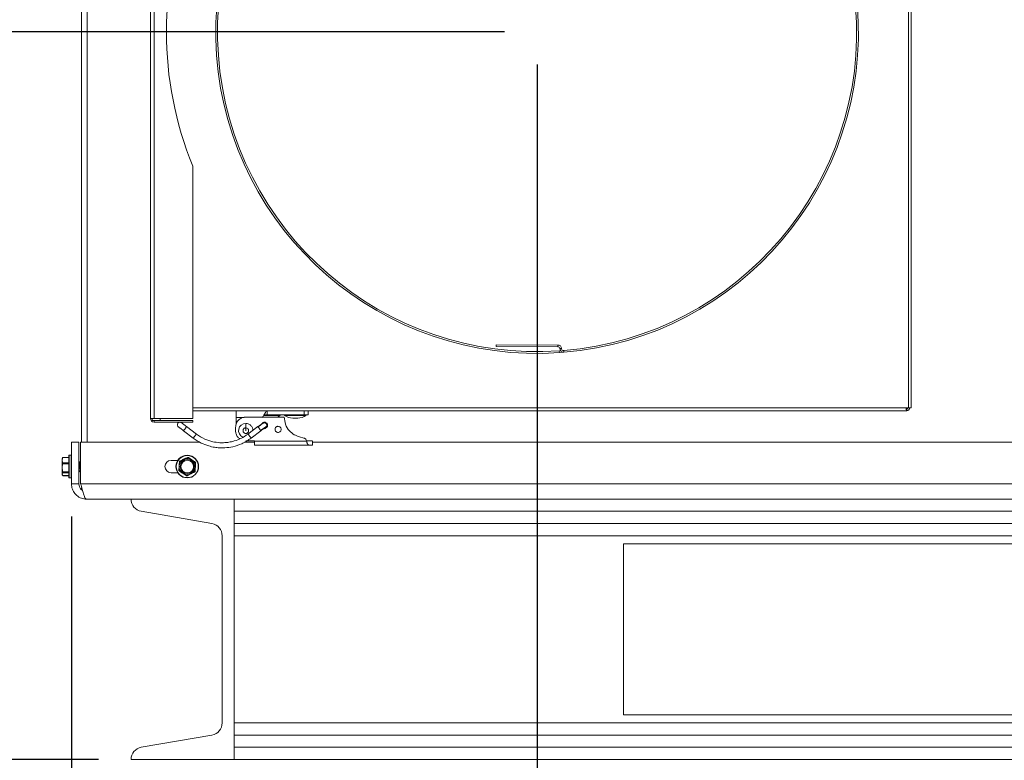
# Model space of a CAD drawing. Units: inches. Extents: x 1 to 33.2, y 1.1 to 20.4.
# Drawn here: x 3.7 to 5.2, y 3 to 4.1 of the extents above; entities that cross this region are included whole.
import ezdxf

# ---------------------------------------------------------------- set-up
doc = ezdxf.new("R2010")
doc.units = ezdxf.units.IN
doc.header["$MEASUREMENT"] = 0
doc.layers.add('TP_FLAT', color=7, linetype='Continuous')
doc.styles.add('SLDTEXTSTYLE0', font='TXT', dxfattribs={"width": 0.605})
doc.dimstyles.new('SLDDIMSTYLE0', dxfattribs={"dimtxt": 0.1875, "dimasz": 0.156, "dimexe": 0, "dimexo": 0.0625, "dimgap": 0.046875, "dimtad": 0, "dimtih": 1, "dimtoh": 1, "dimdec": 6, "dimlfac": 10, "dimrnd": 1e-09, "dimzin": 12, "dimdsep": 46, "dimlunit": 5, "dimtxsty": 'SLDTEXTSTYLE0', "dimsah": 1, "dimcen": 0.09, "dimadec": 0, "dimazin": 3, "dimtfac": 1, "dimtdec": 3, "dimtofl": 0, "dimtmove": 0, "dimatfit": 3, "dimfxl": 0, "dimfrac": 2, "dimtolj": 1, "dimtzin": 12, "dimarcsym": 0})
doc.dimstyles.new('SLDDIMSTYLE1', dxfattribs={"dimtxt": 0.1875, "dimasz": 0.156, "dimexe": 0, "dimexo": 0.0625, "dimgap": 0.046875, "dimtad": 0, "dimtih": 1, "dimtoh": 1, "dimdec": 6, "dimlfac": 10, "dimrnd": 1e-09, "dimzin": 12, "dimdsep": 46, "dimlunit": 5, "dimtxsty": 'SLDTEXTSTYLE0', "dimsah": 1, "dimcen": 0.09, "dimadec": 0, "dimazin": 3, "dimtfac": 1, "dimtdec": 3, "dimtmove": 0, "dimatfit": 0, "dimfxl": 0, "dimfrac": 2, "dimtolj": 1, "dimtzin": 12, "dimarcsym": 0})

# ---------------------------------------------------------------- blocks, each defined once
blk = doc.blocks.new('_D_26')
at = {"layer": 'TP_FLAT'}
for p, q in [((5.169, 5.9891), (2.1469, 5.9891)), ((2.2719, 5.9891), (2.2719, 4.6265)), ((2.2719, 2.9761), (2.2719, 4.3387)), ((3.8545, 2.9761), (2.1469, 2.9761))]:
    blk.add_line(p, q, dxfattribs=at)
for points in [[(2.2719, 5.9891), (2.2459, 5.8331), (2.2979, 5.8331)], [(2.2719, 2.9761), (2.2979, 3.1321), (2.2459, 3.1321)]]:
    blk.add_solid(points, dxfattribs=at)
at = {"layer": 'TP_FLAT', "insert": (1.8681, 4.5804), "char_height": 0.1875, "attachment_point": 1, "style": 'SLDTEXTSTYLE0'}
blk.add_mtext('30 1/8"', dxfattribs=at)
blk = doc.blocks.new('_D_27')
at = {"layer": 'TP_FLAT'}
for p, q in [((5.7347, 5.9062), (5.7347, 1.7487)), ((3.8129, 3.3495), (3.8129, 1.7487)), ((3.8129, 1.8737), (4.37, 1.8737)), ((5.7347, 1.8737), (5.1776, 1.8737))]:
    blk.add_line(p, q, dxfattribs=at)
for points in [[(3.8129, 1.8737), (3.9689, 1.8477), (3.9689, 1.8997)], [(5.7347, 1.8737), (5.5787, 1.8997), (5.5787, 1.8477)]]:
    blk.add_solid(points, dxfattribs=at)
at = {"layer": 'TP_FLAT', "insert": (4.37, 1.9716), "char_height": 0.1875, "attachment_point": 1, "style": 'SLDTEXTSTYLE0'}
blk.add_mtext('19 1/4"', dxfattribs=at)
blk = doc.blocks.new('_D_28')
at = {"layer": 'TP_FLAT'}
for p, q in [((5.685, 7.206), (1.3434, 7.206)), ((1.4684, 7.206), (1.4684, 5.2349)), ((1.4684, 2.9761), (1.4684, 4.9472)), ((3.8545, 2.9761), (1.3434, 2.9761))]:
    blk.add_line(p, q, dxfattribs=at)
for points in [[(1.4684, 7.206), (1.4424, 7.05), (1.4944, 7.05)], [(1.4684, 2.9761), (1.4944, 3.1321), (1.4424, 3.1321)]]:
    blk.add_solid(points, dxfattribs=at)
at = {"layer": 'TP_FLAT', "insert": (0.993, 5.1889), "char_height": 0.1875, "attachment_point": 1, "style": 'SLDTEXTSTYLE0'}
blk.add_mtext('42 5/16"', dxfattribs=at)
blk = doc.blocks.new('_D_31')
at = {"layer": 'TP_FLAT'}
for p, q in [((4.5284, 4.0437), (4.5284, 2.3208)), ((3.8129, 3.3495), (3.8129, 2.3208)), ((3.8129, 2.4458), (3.5629, 2.4458)), ((4.5284, 2.4458), (4.7784, 2.4458))]:
    blk.add_line(p, q, dxfattribs=at)
for points in [[(3.8129, 2.4458), (3.6569, 2.4718), (3.6569, 2.4198)], [(4.5284, 2.4458), (4.6844, 2.4198), (4.6844, 2.4718)]]:
    blk.add_solid(points, dxfattribs=at)
at = {"layer": 'TP_FLAT', "insert": (3.8385, 2.5436), "char_height": 0.1875, "attachment_point": 1, "style": 'SLDTEXTSTYLE0'}
blk.add_mtext('7 1/8"', dxfattribs=at)
blk = doc.blocks.new('_D_32')
at = {"layer": 'TP_FLAT'}
for p, q in [((4.4784, 4.0937), (2.9871, 4.0937)), ((3.1121, 4.0937), (3.1121, 3.6788)), ((3.1121, 2.9761), (3.1121, 3.391)), ((3.8545, 2.9761), (2.9871, 2.9761))]:
    blk.add_line(p, q, dxfattribs=at)
for points in [[(3.1121, 4.0937), (3.0861, 3.9377), (3.1381, 3.9377)], [(3.1121, 2.9761), (3.1381, 3.1321), (3.0861, 3.1321)]]:
    blk.add_solid(points, dxfattribs=at)
at = {"layer": 'TP_FLAT', "insert": (2.6367, 3.6327), "char_height": 0.1875, "attachment_point": 1, "style": 'SLDTEXTSTYLE0'}
blk.add_mtext('11 3/16"', dxfattribs=at)

msp = doc.modelspace()

# ---------------------------------------------------------------- linework, layer by layer
at = {"color": 7, "linetype": 'Continuous', "lineweight": 18}
for p, q in [((3.8284334, 7.81006647), (3.8284334, 3.46360036)), ((3.8373334, 7.80975036), (3.8373334, 3.46360036)), ((3.93424181, 4.68783352), (3.93424181, 3.50008352)), ((3.93994181, 3.50008352), (3.93994181, 4.68783352)), ((5.0992334, 3.51615036), (5.0992334, 4.67115036)), ((5.1034334, 3.51615036), (5.1034334, 4.67115036)), ((3.99944181, 3.50008352), (3.99944181, 3.88770852)), ((4.46566292, 3.61318083), (4.46565272, 3.61048085)), ((4.46565272, 3.61048085), (4.56042896, 3.6101229)), ((4.46566292, 3.61318083), (4.56043915, 3.61282288)), ((4.56042896, 3.6101229), (4.56043915, 3.61282288)), ((4.56273171, 3.60109306), (4.56254415, 3.60378654)), ((4.56273171, 3.60109306), (4.56960852, 3.6016202)), ((4.56273275, 3.60107806), (4.56273171, 3.60109306)), ((4.56340718, 3.60737309), (4.56609777, 3.60759825)), ((4.56340718, 3.60737309), (4.56345304, 3.60682501)), ((4.56614364, 3.60705017), (4.56345304, 3.60682501)), ((4.56609777, 3.60759825), (4.56614364, 3.60705017)), ((4.56960852, 3.6016202), (4.56938336, 3.6043108)), ((4.56960978, 3.60160522), (4.56960852, 3.6016202)), ((3.99944181, 3.51615036), (5.0992334, 3.51615036)), ((5.0965334, 3.51195036), (3.99944181, 3.51195036)), ((4.11352945, 3.51116295), (4.11211269, 3.51116295)), ((4.1135275, 3.51195036), (4.1135275, 3.50565114)), ((4.17061411, 3.51195036), (4.17061411, 3.50565114)), ((4.17651962, 3.51195036), (4.17651962, 3.50565114)), ((5.0965334, 3.51465036), (5.0965334, 3.51195036)), ((5.1034334, 3.51615036), (5.0992334, 3.51615036)), ((3.93994181, 3.50008352), (3.93424181, 3.50008352)), ((3.93694181, 3.50008352), (3.93694181, 3.49708352)), ((3.94944181, 3.49708352), (3.93694181, 3.49708352)), ((3.93994181, 3.50008352), (3.99944181, 3.50008352)), ((3.93994181, 3.49708352), (3.93994181, 3.49438352)), ((3.94944181, 3.50008352), (3.94944181, 3.49708352)), ((3.94944181, 3.49708352), (3.99944181, 3.49708352)), ((3.99944181, 3.49708352), (3.99944181, 3.49438352)), ((4.0662834, 3.49183604), (4.0662834, 3.50171414)), ((4.0784826, 3.50171414), (4.0662834, 3.50171414)), ((4.08085033, 3.50210784), (4.13990545, 3.50210784)), ((4.13270452, 3.50465114), (4.10816699, 3.50465114)), ((4.1135275, 3.50565114), (4.10893045, 3.50565114)), ((4.11313295, 3.50565114), (4.10893378, 3.50565114)), ((4.17061411, 3.50565114), (4.1135275, 3.50565114)), ((4.1338334, 3.50465114), (4.13270452, 3.50465114)), ((4.1338334, 3.50465114), (4.1338334, 3.50565114)), ((4.1404334, 3.50565114), (4.1404334, 3.50465114)), ((4.1732334, 3.50465114), (4.1404334, 3.50465114)), ((4.16073965, 3.50065114), (4.15292715, 3.50065114)), ((4.17651962, 3.50565114), (4.17061411, 3.50565114)), ((4.1732334, 3.50465114), (4.1732334, 3.50565114)), ((3.93994181, 3.49438352), (3.99944181, 3.49438352)), ((3.98513165, 3.48117244), (4.0001373, 3.46978998)), ((4.00489594, 3.47606336), (3.98989029, 3.48744582)), ((4.0651023, 3.48124169), (4.0651023, 3.48635981)), ((4.08085033, 3.48551691), (4.08085033, 3.48124169)), ((4.09936943, 3.48744583), (4.08399569, 3.47578415)), ((4.08912242, 3.46978997), (4.10412808, 3.48117244)), ((4.09423616, 3.46549366), (4.08085033, 3.46549366)), ((4.09423616, 3.46509996), (4.09423616, 3.46549366)), ((4.09423616, 3.46509996), (4.17451065, 3.46509996)), ((4.16324973, 3.47168498), (4.1701336, 3.46984045)), ((4.17435251, 3.46549366), (4.17451065, 3.46549366)), ((4.17451065, 3.46509996), (4.17451065, 3.46549366)), ((4.18321254, 3.4589976), (4.18321254, 3.46549376)), ((3.8129334, 3.46360036), (3.8243334, 3.46360036)), ((3.8129334, 3.46360036), (3.8129334, 3.39950036)), ((3.8243334, 3.46360036), (3.8243334, 3.39950036)), ((3.82711729, 3.39950036), (3.82711729, 3.46360036)), ((3.82711729, 3.46360036), (4.01022154, 3.46360036)), ((4.07866277, 3.46360036), (4.09423616, 3.46360036)), ((4.17780022, 3.45919445), (4.09423616, 3.45919445)), ((4.18321254, 3.46360036), (7.38218808, 3.46360036)), ((3.79954257, 3.43981677), (3.7988334, 3.43582913)), ((3.79925856, 3.4395121), (3.7988334, 3.43860036)), ((3.7988334, 3.43860036), (3.7988334, 3.43582913)), ((3.7988334, 3.42416762), (3.7988334, 3.43582913)), ((3.79928634, 3.43949915), (3.79954257, 3.44004869)), ((3.8089334, 3.43981677), (3.79954257, 3.43981677)), ((3.8089334, 3.44014931), (3.79961568, 3.44014931)), ((3.8089334, 3.4234873), (3.8089334, 3.44300036)), ((3.8124334, 3.44350036), (3.8094334, 3.44350036)), ((3.8094334, 3.44350036), (3.8094334, 3.42340999)), ((3.8124334, 3.42340999), (3.8124334, 3.44350036)), ((3.82703542, 3.43430036), (3.82655882, 3.43430036)), ((3.82711729, 3.43430036), (3.82703542, 3.43430036)), ((3.9659334, 3.43547536), (3.97627498, 3.43547536)), ((3.99259914, 3.44002187), (3.99787927, 3.4364929)), ((3.7988334, 3.42416762), (3.7988334, 3.41443886)), ((3.79954257, 3.43184148), (3.8089334, 3.43184148)), ((3.8089334, 3.4304421), (3.79954257, 3.4304421)), ((3.8089334, 3.40920036), (3.8089334, 3.4234873)), ((3.8094334, 3.42340999), (3.8094334, 3.40870036)), ((3.8124334, 3.40870036), (3.8124334, 3.42340999)), ((3.82522542, 3.43116534), (3.8243334, 3.43116534)), ((3.82683091, 3.43407577), (3.82669974, 3.43358558)), ((3.82675742, 3.42103537), (3.82711729, 3.42103537)), ((3.97804415, 3.42058217), (3.97846026, 3.42691938)), ((4.00382266, 3.43161854), (4.00340654, 3.42528134)), ((3.79954257, 3.41672569), (3.7988334, 3.41443886)), ((3.7988334, 3.41443886), (3.7988334, 3.41360036)), ((3.7988334, 3.41360036), (3.79925856, 3.41268861)), ((3.79954257, 3.41789315), (3.8089334, 3.41789315)), ((3.8089334, 3.41672569), (3.79954257, 3.41672569)), ((3.79954257, 3.41215202), (3.8089334, 3.41215202)), ((3.79961568, 3.4120514), (3.8089334, 3.4120514)), ((3.8094334, 3.40870036), (3.8124334, 3.40870036)), ((3.8243334, 3.41790036), (3.8250824, 3.41790036)), ((3.9659334, 3.41672536), (3.97627498, 3.41672536)), ((3.98926766, 3.41217884), (3.98398754, 3.41570781)), ((3.8243334, 3.39950036), (3.8129334, 3.39950036)), ((7.38218808, 3.39950036), (3.82711729, 3.39950036)), ((3.8284334, 3.39067226), (3.8284334, 3.39375036)), ((3.8363334, 3.37610036), (7.39648808, 3.37610036)), ((4.0629334, 2.97610036), (4.0629334, 3.37610036)), ((3.92029265, 3.35737878), (4.02877416, 3.33860036)), ((4.0629334, 3.35737878), (7.38218808, 3.35737878)), ((4.0629334, 3.33860036), (7.38218808, 3.33860036)), ((4.0445334, 3.31987878), (4.0445334, 3.03232194)), ((4.0629334, 3.31987878), (7.38218808, 3.31987878)), ((5.5614084, 3.30735036), (4.6614084, 3.30735036)), ((4.6614084, 3.30735036), (4.6614084, 3.04485036)), ((4.6614084, 3.04485036), (5.5614084, 3.04485036)), ((4.0629334, 3.03232194), (8.1689334, 3.03232194)), ((4.02877416, 3.01360036), (3.92029265, 2.99482194)), ((4.0629334, 3.01360036), (8.1689334, 3.01360036)), ((4.0629334, 2.99482194), (8.1689334, 2.99482194)), ((3.9045334, 2.97610036), (4.0629334, 2.97610036)), ((4.0626834, 2.97610036), (8.1689334, 2.97610036))]:
    msp.add_line(p, q, dxfattribs=at)
for radius in [0.0174, 0.0169, 0.011, 0.00974135]:
    msp.add_circle((3.9909334, 3.42610036), radius, dxfattribs=at)
for centre, radius, start, end in [((4.5284334, 4.09365036), 0.49375, 274.78360231, 273.98325428), ((4.5284334, 4.09365036), 0.49105, 274.78360231, 273.98325428), ((4.50362705, 4.09395852), 0.54474014, 157.75171616, 202.24828384), ((4.56041763, 3.60712292), 0.003, 4.78360231, 89.78360231), ((4.56041763, 3.60712292), 0.0057, 4.78360231, 89.78360231), ((4.56913319, 3.60730035), 0.0057, 184.78360231, 274.78360231), ((4.56913319, 3.60730035), 0.003, 184.78360231, 274.78360231), ((3.93994181, 3.50008352), 0.0057, 180, 270), ((4.12133965, 3.52216287), 0.02151172, 289.62803089, 305.50598237), ((4.15292715, 3.52216287), 0.02151172, 234.49401763, 270), ((4.16073965, 3.52216287), 0.02151172, 270, 305.50598237), ((4.08083903, 3.48125023), 0.01109383, 89.94162625, 245.92108761), ((3.8094334, 3.44300036), 0.0005, 90, 180), ((3.8124334, 3.44300036), 0.0005, 0, 90), ((3.9659334, 3.42610036), 0.009375, 90, 270), ((3.9909334, 3.42610036), 0.0125, 116.24319413, 176.24319413), ((3.9909334, 3.42610036), 0.0125, 56.24319413, 116.24319413), ((3.9909334, 3.42610036), 0.0125, 356.24319413, 56.24319413), ((3.9909334, 3.42610036), 0.0125, 176.24319413, 236.24319413), ((3.9909334, 3.42610036), 0.0125, 296.24319413, 356.24319413), ((3.8094334, 3.40920036), 0.0005, 180, 270), ((3.8124334, 3.40920036), 0.0005, 270, 360), ((3.9909334, 3.42610036), 0.0125, 236.24319413, 296.24319413), ((3.9235334, 3.37610036), 0.019, 180, 260.17927591), ((4.0255334, 3.31987878), 0.019, 0, 80.17927591), ((4.0255334, 3.03232194), 0.019, 279.82072409, 0), ((3.9235334, 2.97610036), 0.019, 99.82072409, 180)]:
    msp.add_arc(centre, radius, start, end, dxfattribs=at)
for points, knots in [([(4.0662834, 3.50171414), (4.0662834, 3.50316467), (4.0662834, 3.5061833), (4.0662834, 3.50961676), (4.0662834, 3.51161515), (4.0662834, 3.51184156), (4.0662834, 3.51195036)], [0, 0, 0, 0, 0.2702613318, 0.5624293896, 0.7897364219, 1, 1, 1, 1]), ([(4.11211269, 3.51116295), (4.11176671, 3.5105637), (4.1110713, 3.50935921), (4.10914657, 3.50602548), (4.10757898, 3.50331034), (4.10665741, 3.50171414)], [0, 0, 0, 0, 0.2897959782, 0.58247737866, 1, 1, 1, 1]), ([(4.0651023, 3.48635981), (4.06537993, 3.48859139), (4.06595769, 3.49323545), (4.07021751, 3.49851769), (4.07551521, 3.50159213), (4.07911874, 3.50194046), (4.08085033, 3.50210784)], [0, 0, 0, 0, 0.2702613318, 0.5624293896, 0.7897364219, 1, 1, 1, 1]), ([(4.13990545, 3.50210784), (4.14029705, 3.49834734), (4.14110184, 3.49061888), (4.14709078, 3.48124945), (4.15479251, 3.47470335), (4.16048156, 3.47267293), (4.16324973, 3.47168498)], [0, 0, 0, 0, 0.2732887242, 0.5616545323, 0.7867107506, 1, 1, 1, 1]), ([(3.97717103, 3.48721458), (3.97682596, 3.48756685), (3.97616505, 3.48824155), (3.97569432, 3.48965066), (3.97572981, 3.49119385), (3.97643595, 3.49271003), (3.9777057, 3.49379869), (3.97918222, 3.4942488), (3.98066605, 3.49417528), (3.98149392, 3.49372068), (3.98192615, 3.49348333)], [0, 0, 0, 0, 0.12192439351, 0.23352625594, 0.36104244957, 0.5, 0.63895755043, 0.76647374406, 0.87807560649, 1, 1, 1, 1]), ([(3.97717103, 3.48721458), (3.97728733, 3.48712576), (3.97746606, 3.48698927), (3.97847219, 3.48622527), (3.97950457, 3.48544164), (3.98077842, 3.48447499), (3.98261983, 3.48307782), (3.98414272, 3.48192261), (3.98513165, 3.48117244)], [0, 0, 0, 0, 0.2408895113, 0.3701794133, 0.5019504893, 0.6334588895, 0.7619771523, 1, 1, 1, 1]), ([(3.98989029, 3.48744582), (3.98890134, 3.48819596), (3.98737842, 3.48935113), (3.98553665, 3.49074783), (3.98426243, 3.49171399), (3.98322955, 3.49249696), (3.98222264, 3.49325994), (3.98204303, 3.49339527), (3.98192615, 3.49348333)], [0, 0, 0, 0, 0.2380228477, 0.3665411105, 0.4980495107, 0.6298205867, 0.7591104887, 1, 1, 1, 1]), ([(3.98516185, 3.48121227), (3.98515077, 3.48119765), (3.98508126, 3.48110602), (3.98529272, 3.48138479), (3.98575743, 3.48199742), (3.98652582, 3.4830104), (3.98751097, 3.48430913), (3.98849612, 3.48560787), (3.9892645, 3.48662084), (3.98972922, 3.48723348), (3.98994067, 3.48751225), (3.98987116, 3.48742061), (3.98986008, 3.487406)], [0, 0, 0, 0, 0.0221138266, 0.1386457903, 0.2453117643, 0.3671882159, 0.5, 0.6328117841, 0.7546882357, 0.8613542097, 0.9778861734, 1, 1, 1, 1]), ([(4.07193485, 3.46875509), (4.07077466, 3.46951756), (4.0680425, 3.47131312), (4.06565028, 3.47595757), (4.06528015, 3.47952666), (4.0651023, 3.48124169)], [0, 0, 0, 0, 0.2771421768, 0.6526488096, 1, 1, 1, 1]), ([(4.08085033, 3.48551691), (4.08135547, 3.48546425), (4.08243789, 3.48535141), (4.08390954, 3.48439841), (4.08493587, 3.48289263), (4.08523747, 3.48113439), (4.08486972, 3.47953414), (4.08399114, 3.47820061), (4.08262338, 3.47721905), (4.08085033, 3.47683478), (4.07907729, 3.47721905), (4.07770953, 3.47820061), (4.07683095, 3.47953414), (4.0764632, 3.48113439), (4.0767648, 3.48289263), (4.07779112, 3.48439841), (4.07926277, 3.48535141), (4.0803452, 3.48546425), (4.08085033, 3.48551691)], [0, 0, 0, 0, 0.0565091859, 0.1210911127, 0.1895708697, 0.2560459053, 0.3155338153, 0.369985278, 0.4322014732, 0.5, 0.5677985268, 0.630014722, 0.6844661847, 0.7439540947, 0.8104291303, 0.8789088873, 0.9434908141, 1, 1, 1, 1]), ([(4.08085033, 3.49234406), (4.08216445, 3.49220749), (4.0849804, 3.49191483), (4.08875979, 3.48943677), (4.09141404, 3.48579218), (4.09167697, 3.48294675), (4.09179234, 3.48169826)], [0, 0, 0, 0, 0.2324441372, 0.4980945798, 0.7797783053, 1, 1, 1, 1]), ([(4.08085033, 3.49234406), (4.08085033, 3.49186291), (4.08085033, 3.49087624), (4.08085033, 3.48897377), (4.08085033, 3.48712356), (4.08085033, 3.48604468), (4.08085033, 3.48551691)], [0, 0, 0, 0, 0.2729353044, 0.5596905141, 0.7846067574, 1, 1, 1, 1]), ([(4.09962876, 3.48710395), (4.09960282, 3.48713815), (4.09945131, 3.48733789), (4.09934587, 3.48747689), (4.09937274, 3.48744147), (4.09937427, 3.48743945)], [0, 0, 0, 0, 0.1630136621, 0.9520930825, 1, 1, 1, 1]), ([(4.10879988, 3.49342297), (4.10833862, 3.49323865), (4.10741529, 3.49286969), (4.10493747, 3.49135855), (4.10212713, 3.48947872), (4.10024869, 3.48809396), (4.09936945, 3.4874458)], [0, 0, 0, 0, 0.2655180202, 0.5314979562, 0.7807107448, 1, 1, 1, 1]), ([(4.10899228, 3.49335728), (4.10897456, 3.49341774), (4.10893769, 3.49354357), (4.10780111, 3.49290715), (4.10576821, 3.49156968), (4.10291839, 3.48955872), (4.10069429, 3.48789906), (4.09962876, 3.48710395)], [0, 0, 0, 0, 0.1757305861, 0.3656684717, 0.5626367334, 0.7904672951, 1, 1, 1, 1]), ([(4.10374422, 3.48167848), (4.10364279, 3.48181221), (4.10335667, 3.4821894), (4.10279425, 3.48293084), (4.10217393, 3.48374862), (4.10166694, 3.48441699), (4.10116539, 3.48507819), (4.10056678, 3.48586735), (4.10000297, 3.48661062), (4.09973668, 3.48696168), (4.09962876, 3.48710395)], [0, 0, 0, 0, 0.1023752772, 0.2887669145, 0.3891398854, 0.4914299737, 0.5933480526, 0.6926537134, 0.8754458266, 1, 1, 1, 1]), ([(4.11252906, 3.48778825), (4.11231989, 3.48768042), (4.11178406, 3.4874042), (4.10985463, 3.48612151), (4.10704084, 3.48413871), (4.10481201, 3.48247536), (4.10374422, 3.48167848)], [0, 0, 0, 0, 0.16585125586, 0.42486538463, 0.72446357334, 1, 1, 1, 1]), ([(4.10412761, 3.48117306), (4.10486556, 3.48172427), (4.10639821, 3.48286909), (4.10851404, 3.48437733), (4.11028963, 3.48558048), (4.11092255, 3.48593727), (4.11123574, 3.48611383)], [0, 0, 0, 0, 0.2340932852, 0.4861952581, 0.7457446788, 1, 1, 1, 1]), ([(4.1143149, 3.48950941), (4.11425669, 3.49006762), (4.11413196, 3.49126379), (4.11307917, 3.49288997), (4.11141376, 3.49402454), (4.1094758, 3.49435638), (4.10769115, 3.49395468), (4.1062744, 3.49296739), (4.10540091, 3.49202119), (4.10527001, 3.49137769), (4.10526122, 3.49133448)], [0, 0, 0, 0, 0.129406639, 0.2772999408, 0.4341193153, 0.5863478564, 0.7225758056, 0.8472702363, 0.9897459875, 1, 1, 1, 1]), ([(4.11304644, 3.48803506), (4.11313886, 3.48832103), (4.11333344, 3.48892306), (4.11334296, 3.48993217), (4.11308566, 3.49098309), (4.11252006, 3.49196291), (4.11170135, 3.49274723), (4.11073619, 3.49325124), (4.10974485, 3.49348688), (4.10910398, 3.49344353), (4.10879986, 3.49342296)], [0, 0, 0, 0, 0.1107332097, 0.2331217071, 0.3646456359, 0.5011559973, 0.6374824498, 0.7684945978, 0.8901391314, 1, 1, 1, 1]), ([(4.10921072, 3.48483388), (4.1092766, 3.48481764), (4.10997814, 3.48464473), (4.11142353, 3.48504222), (4.11307669, 3.48611667), (4.11413247, 3.48775757), (4.11425686, 3.48895201), (4.1143149, 3.48950941)], [0, 0, 0, 0, 0.0262054099, 0.2790234738, 0.5394659003, 0.7850840868, 1, 1, 1, 1]), ([(4.11026894, 3.48564621), (4.11053549, 3.48570427), (4.1111561, 3.48583946), (4.11198038, 3.48637659), (4.11268535, 3.48709326), (4.1129719, 3.48766213), (4.11310774, 3.48793181)], [0, 0, 0, 0, 0.2141393095, 0.4985710609, 0.7622884015, 1, 1, 1, 1]), ([(4.11310774, 3.48793181), (4.11320639, 3.48821688), (4.11341448, 3.48881822), (4.11344331, 3.48982492), (4.11321012, 3.49088166), (4.11265309, 3.4918451), (4.11210584, 3.49247029), (4.11172583, 3.49266927), (4.11167833, 3.49269414)], [0, 0, 0, 0, 0.1673748377, 0.3530605483, 0.5533314586, 0.761780031, 0.9702286033, 1, 1, 1, 1]), ([(4.11184889, 3.48649249), (4.11210619, 3.48672982), (4.11259943, 3.48718475), (4.1129018, 3.48775993), (4.11304644, 3.48803506)], [0, 0, 0, 0, 0.5216728437, 1, 1, 1, 1]), ([(4.11310774, 3.48793181), (4.11313204, 3.48802516), (4.11316516, 3.48815241), (4.11266287, 3.48786485), (4.11252906, 3.48778825)], [0, 0, 0, 0, 0.7335976888, 1, 1, 1, 1]), ([(4.13518104, 3.4832102), (4.13512285, 3.48376841), (4.13499816, 3.48496456), (4.13394503, 3.48659084), (4.13228103, 3.487725), (4.13033805, 3.48805829), (4.12856967, 3.4876519), (4.12709602, 3.48668101), (4.12601132, 3.48516954), (4.12558668, 3.4832102), (4.12601132, 3.48125086), (4.12709602, 3.47973939), (4.12856967, 3.47876849), (4.13033805, 3.47836211), (4.13228103, 3.4786954), (4.13394503, 3.47982956), (4.13499816, 3.48145583), (4.13512285, 3.48265199), (4.13518104, 3.4832102)], [0, 0, 0, 0, 0.0565091859, 0.1210911127, 0.1895708697, 0.2560459053, 0.3155338153, 0.369985278, 0.4322014732, 0.5, 0.5677985268, 0.630014722, 0.6844661847, 0.7439540947, 0.8104291303, 0.8789088873, 0.9434908141, 1, 1, 1, 1]), ([(4.00015501, 3.46981332), (4.00014914, 3.46980559), (4.00008816, 3.4697252), (4.00030115, 3.47000598), (4.00076226, 3.47061387), (4.00153171, 3.47162825), (4.00251662, 3.47292667), (4.00350153, 3.47422509), (4.00427098, 3.47523947), (4.00473209, 3.47584735), (4.00494508, 3.47612814), (4.0048841, 3.47604775), (4.00487824, 3.47604002)], [0, 0, 0, 0, 0.01264065222, 0.13148263802, 0.24026305979, 0.36455547771, 0.5, 0.63544452229, 0.75973694021, 0.86851736198, 0.98735934779, 1, 1, 1, 1]), ([(4.0001373, 3.46978998), (4.00415168, 3.46708619), (4.01154014, 3.46210988), (4.02287816, 3.45785236), (4.03217236, 3.45572714), (4.04057782, 3.4547932), (4.04988765, 3.45475736), (4.06165886, 3.45643386), (4.07561073, 3.46087422), (4.08441685, 3.46668498), (4.08912242, 3.46978998)], [0, 0, 0, 0, 0.1516604046, 0.2791305288, 0.3779106858, 0.4508600206, 0.5445993078, 0.6697835033, 0.823547895, 1, 1, 1, 1]), ([(4.08436378, 3.47606336), (4.08077875, 3.47364875), (4.07418051, 3.46920467), (4.06405514, 3.46540251), (4.05575499, 3.46350459), (4.04824852, 3.46267054), (4.03993441, 3.46263853), (4.02942217, 3.46413572), (4.0169625, 3.46810117), (4.00909824, 3.47329045), (4.00489594, 3.47606336)], [0, 0, 0, 0, 0.1516604042, 0.2791305283, 0.3779106853, 0.4508600201, 0.5445993076, 0.6697835032, 0.8235478951, 1, 1, 1, 1]), ([(4.08910541, 3.4698124), (4.089111, 3.46980504), (4.0891715, 3.46972527), (4.0889584, 3.47000621), (4.08849751, 3.4706138), (4.08772799, 3.47162827), (4.0867431, 3.47292667), (4.08575821, 3.47422507), (4.08498869, 3.47523953), (4.0845278, 3.47584713), (4.0843147, 3.47612806), (4.0843752, 3.4760483), (4.08438079, 3.47604093)], [0, 0, 0, 0, 0.01210394661, 0.13107680743, 0.23997702389, 0.36440631912, 0.5, 0.63559368088, 0.76002297611, 0.86892319257, 0.98789605339, 1, 1, 1, 1]), ([(4.09423616, 3.45919445), (4.09423616, 3.45929856), (4.09423616, 3.45951522), (4.09423616, 3.46111265), (4.09423616, 3.46309929), (4.09423616, 3.46445062), (4.09423616, 3.46509996)], [0, 0, 0, 0, 0.2702613318, 0.5624293896, 0.7897364219, 1, 1, 1, 1]), ([(4.1701336, 3.46984045), (4.17068255, 3.46963951), (4.17180067, 3.46923025), (4.17345481, 3.46781165), (4.17401444, 3.46636662), (4.17435251, 3.46549366)], [0, 0, 0, 0, 0.2763259285, 0.5628237988, 1, 1, 1, 1]), ([(4.17451065, 3.46549366), (4.17634909, 3.46549366), (4.18009787, 3.46549366), (4.18290038, 3.46549366), (4.18291894, 3.46549366), (4.18292651, 3.46549366)], [0, 0, 0, 0, 0.3629028309, 0.7400014637, 1, 1, 1, 1]), ([(4.17780022, 3.45919445), (4.17742902, 3.45927555), (4.17668943, 3.45943715), (4.17576033, 3.46052641), (4.17515001, 3.46177011), (4.17479184, 3.46289471), (4.17455924, 3.46401344), (4.17452618, 3.46475263), (4.17451065, 3.46509996)], [0, 0, 0, 0, 0.25027145562, 0.49864537686, 0.64378351479, 0.77621196048, 0.8948453978, 1, 1, 1, 1]), ([(4.1829144, 3.45919445), (4.18300758, 3.45919445), (4.18344137, 3.45919445), (4.18178468, 3.45919445), (4.17911735, 3.45919445), (4.17780022, 3.45919445)], [0, 0, 0, 0, 0.12163376564, 0.56626252148, 1, 1, 1, 1]), ([(3.7988334, 3.43582913), (3.79887158, 3.43512419), (3.79894419, 3.43378322), (3.79935006, 3.43246618), (3.79954257, 3.43184148)], [0, 0, 0, 0, 0.5256847844, 1, 1, 1, 1]), ([(3.79954257, 3.43981677), (3.79957038, 3.43990421), (3.79962604, 3.44007918), (3.79963285, 3.44017067), (3.79959379, 3.44013363), (3.799553, 3.44006598), (3.79954257, 3.44004869)], [0, 0, 0, 0, 0.3012405184, 0.6028122766, 0.8984823014, 1, 1, 1, 1]), ([(3.82655882, 3.43417504), (3.82652634, 3.4342349), (3.82647244, 3.43433424), (3.82642481, 3.4341617), (3.82640587, 3.43409313)], [0, 0, 0, 0, 0.6025831293, 1, 1, 1, 1]), ([(3.97970989, 3.43450369), (3.97957553, 3.43442172), (3.97930668, 3.4342577), (3.97902339, 3.43386395), (3.97890138, 3.43351254), (3.97888147, 3.43330869), (3.97887638, 3.43325658)], [0, 0, 0, 0, 0.3012405184, 0.6028122766, 0.8984823014, 1, 1, 1, 1]), ([(3.97970989, 3.43450369), (3.97999393, 3.43464372), (3.9818671, 3.43556719), (3.98378178, 3.43651112), (3.98540613, 3.43731192)], [0, 0, 0, 0, 0.1516370277, 1, 1, 1, 1]), ([(3.98540613, 3.43731192), (3.98671105, 3.43795525), (3.98862651, 3.43889956), (3.99050395, 3.43982514), (3.99110237, 3.44012016)], [0, 0, 0, 0, 0.6812582469, 1, 1, 1, 1]), ([(3.99259914, 3.44002187), (3.99246098, 3.44009724), (3.99218451, 3.44024807), (3.99170186, 3.44029653), (3.99133653, 3.44022649), (3.99115003, 3.4401418), (3.99110237, 3.44012016)], [0, 0, 0, 0, 0.3012405183, 0.6028122766, 0.8984823014, 1, 1, 1, 1]), ([(3.99787927, 3.4364929), (3.99881268, 3.43586905), (4.0005883, 3.43468232), (4.00233222, 3.43351677), (4.00315939, 3.43296393)], [0, 0, 0, 0, 0.5256847844, 1, 1, 1, 1]), ([(3.79954257, 3.4304421), (3.79940922, 3.42978294), (3.79899084, 3.42771491), (3.7988972, 3.42560501), (3.7988334, 3.42416762)], [0, 0, 0, 0, 0.3187416063, 1, 1, 1, 1]), ([(3.7988334, 3.42416762), (3.79893138, 3.42237839), (3.79904686, 3.42026934), (3.7994773, 3.41820602), (3.79954257, 3.41789315)], [0, 0, 0, 0, 0.8483629245, 1, 1, 1, 1]), ([(3.79954257, 3.4304421), (3.79957038, 3.43059915), (3.79962604, 3.43091341), (3.79963285, 3.4313717), (3.79959379, 3.43167373), (3.799553, 3.43180734), (3.79954257, 3.43184148)], [0, 0, 0, 0, 0.3012405183, 0.6028122766, 0.8984823014, 1, 1, 1, 1]), ([(3.82420587, 3.4309231), (3.82428707, 3.43078915), (3.8244825, 3.43046675), (3.8248274, 3.42915182), (3.82514123, 3.42732382), (3.82550339, 3.42529685), (3.82586563, 3.42339074), (3.82617921, 3.42191896), (3.82650881, 3.42109436), (3.82669034, 3.42111835), (3.82675742, 3.42112722)], [0, 0, 0, 0, 0.0987946056, 0.2377772816, 0.3709604642, 0.5086677073, 0.6463749505, 0.7795581331, 0.918540809, 1, 1, 1, 1]), ([(3.8250824, 3.41799897), (3.82497209, 3.41797), (3.82474852, 3.41791129), (3.8244734, 3.41877866), (3.8243474, 3.41969552), (3.8243334, 3.41979737)], [0, 0, 0, 0, 0.4640245936, 0.9404635568, 1, 1, 1, 1]), ([(3.82640557, 3.43418239), (3.82608964, 3.43364483), (3.82549714, 3.43263673), (3.82489828, 3.43163358), (3.82461875, 3.43116534)], [0, 0, 0, 0, 0.5332270446, 1, 1, 1, 1]), ([(3.82511872, 3.41806376), (3.82543092, 3.41859605), (3.82601509, 3.41959203), (3.82660401, 3.42057686), (3.82687819, 3.42103537)], [0, 0, 0, 0, 0.5344345603, 1, 1, 1, 1]), ([(3.82670158, 3.43373157), (3.82639219, 3.43322154), (3.82586744, 3.43235648), (3.8253411, 3.43151196), (3.82512507, 3.43116534)], [0, 0, 0, 0, 0.5895755776, 1, 1, 1, 1]), ([(3.82711729, 3.42340032), (3.82711391, 3.42341509), (3.82699879, 3.42391828), (3.82674868, 3.4253325), (3.82638745, 3.42730864), (3.82607323, 3.42917784), (3.8256951, 3.43050384), (3.82542924, 3.43117715), (3.82527056, 3.43109645), (3.82522542, 3.43107349)], [0, 0, 0, 0, 0.0056239856, 0.1915283909, 0.3774327962, 0.557229732, 0.7448559682, 0.9274128277, 1, 1, 1, 1]), ([(3.97804415, 3.42058217), (3.97804795, 3.42042484), (3.97805557, 3.42010999), (3.97825493, 3.41966778), (3.97849825, 3.41938641), (3.97866484, 3.41926724), (3.97870742, 3.41923678)], [0, 0, 0, 0, 0.3012405183, 0.6028122766, 0.8984823014, 1, 1, 1, 1]), ([(3.97846026, 3.42691938), (3.97853383, 3.42803966), (3.97867376, 3.43017076), (3.9788112, 3.43226381), (3.97887638, 3.43325658)], [0, 0, 0, 0, 0.5256847844, 1, 1, 1, 1]), ([(3.98398754, 3.41570781), (3.98305413, 3.41633166), (3.98127851, 3.41751839), (3.97953459, 3.41868394), (3.97870742, 3.41923678)], [0, 0, 0, 0, 0.5256847844, 1, 1, 1, 1]), ([(4.00340654, 3.42528134), (4.00333298, 3.42416105), (4.00319305, 3.42202995), (4.00305561, 3.4199369), (4.00299042, 3.41894413)], [0, 0, 0, 0, 0.5256847844, 1, 1, 1, 1]), ([(4.00382266, 3.43161854), (4.00381885, 3.43177588), (4.00381124, 3.43209072), (4.00361188, 3.43253294), (4.00336856, 3.43281431), (4.00320197, 3.43293347), (4.00315939, 3.43296393)], [0, 0, 0, 0, 0.30124051835, 0.60281227663, 0.89848230141, 1, 1, 1, 1]), ([(3.7988334, 3.41443886), (3.79887158, 3.41403459), (3.79894419, 3.41326556), (3.79935006, 3.41251027), (3.79954257, 3.41215202)], [0, 0, 0, 0, 0.5256847844, 1, 1, 1, 1]), ([(3.79954257, 3.41672569), (3.79957038, 3.4167953), (3.79962604, 3.41693458), (3.79963285, 3.41730139), (3.79959379, 3.41764046), (3.799553, 3.41784171), (3.79954257, 3.41789315)], [0, 0, 0, 0, 0.3012405183, 0.6028122766, 0.8984823014, 1, 1, 1, 1]), ([(3.79961568, 3.41206051), (3.79960507, 3.41206544), (3.79959017, 3.41207236), (3.7995532, 3.41213423), (3.79954257, 3.41215202)], [0, 0, 0, 0, 0.7124709292, 1, 1, 1, 1]), ([(3.98926766, 3.41217884), (3.98940582, 3.41210347), (3.9896823, 3.41195264), (3.99016494, 3.41190419), (3.99053028, 3.41197422), (3.99071677, 3.41205891), (3.99076444, 3.41208056)], [0, 0, 0, 0, 0.3012405183, 0.6028122766, 0.8984823014, 1, 1, 1, 1]), ([(3.99646068, 3.41488879), (3.99483633, 3.41408799), (3.99292165, 3.41314406), (3.99104848, 3.41222059), (3.99076444, 3.41208056)], [0, 0, 0, 0, 0.8483629245, 1, 1, 1, 1]), ([(4.00215692, 3.41769702), (4.0015585, 3.417402), (3.99968106, 3.41647643), (3.9977656, 3.41553211), (3.99646068, 3.41488879)], [0, 0, 0, 0, 0.3187416063, 1, 1, 1, 1]), ([(4.00215692, 3.41769702), (4.00229127, 3.41777899), (4.00256013, 3.41794301), (4.00284342, 3.41833677), (4.00296543, 3.41868817), (4.00298534, 3.41889203), (4.00299042, 3.41894413)], [0, 0, 0, 0, 0.3012405183, 0.6028122766, 0.8984823014, 1, 1, 1, 1]), ([(3.8129334, 3.39950036), (3.81320854, 3.39678792), (3.81375884, 3.39136275), (3.81804088, 3.3841905), (3.82430876, 3.37888881), (3.83083648, 3.37639713), (3.8349359, 3.37617581), (3.8363334, 3.37610036)], [0, 0, 0, 0, 0.2213560183, 0.4427361481, 0.6641163593, 0.8854963941, 1, 1, 1, 1]), ([(3.8243334, 3.39950036), (3.82450677, 3.39800889), (3.8248535, 3.39502595), (3.82693959, 3.39153512), (3.82893113, 3.39024734), (3.82966029, 3.38977584)], [0, 0, 0, 0, 0.3879547875, 0.7759095408, 1, 1, 1, 1]), ([(3.8363334, 3.37610036), (3.83565314, 3.37637549), (3.83429253, 3.37692579), (3.8322513, 3.38120783), (3.83021109, 3.38747572), (3.82849574, 3.39400343), (3.82746774, 3.39810285), (3.82711729, 3.39950036)], [0, 0, 0, 0, 0.2213560183, 0.4427361481, 0.6641163593, 0.8854963941, 1, 1, 1, 1])]:
    msp.add_open_spline(points, degree=3, knots=knots, dxfattribs=at)
for points in [[(5.09524952, 3.51615036), (5.09535651, 3.5156), (5.09557049, 3.51449929), (5.09589146, 3.513111), (5.09621243, 3.51213975), (5.09642641, 3.51201349), (5.0965334, 3.51195036)], [(5.09524952, 3.51615036), (5.09535651, 3.5159538), (5.09557049, 3.51556069), (5.09589146, 3.51506487), (5.09621243, 3.514718), (5.09642641, 3.5146729), (5.0965334, 3.51465036)], [(5.0965334, 3.51195036), (5.09708376, 3.51201349), (5.09818447, 3.51213975), (5.09957276, 3.513111), (5.10054401, 3.51449929), (5.10067027, 3.5156), (5.1007334, 3.51615036)], [(5.0965334, 3.51465036), (5.09672996, 3.5146729), (5.09712307, 3.514718), (5.09761889, 3.51506487), (5.09796576, 3.51556069), (5.09801086, 3.5159538), (5.0980334, 3.51615036)]]:
    msp.add_open_spline(points, degree=3, dxfattribs=at)

# ---------------------------------------------------------------- dimensions: what is measured, and where the dimension line sits
at = {"layer": 'TP_FLAT'}
for base, p1, p2, angle, dimstyle, picture, middle in [((1.46839403, 7.20600429), (3.9045334, 2.97610036), (5.73502632, 7.20600429), 90, 'SLDDIMSTYLE0', '_D_28', (1.46839403, 5.09105232)), ((2.27189748, 2.97610036), (5.21902632, 5.98906589), (3.9045334, 2.97610036), 90, 'SLDDIMSTYLE0', '_D_26', (2.27189748, 4.48258312)), ((3.8129334, 1.87373815), (5.7346834, 5.95615036), (3.8129334, 3.39950036), 0, 'SLDDIMSTYLE0', '_D_27', (4.7738084, 1.87373815)), ((3.11209914, 2.97610036), (4.5284334, 4.09365036), (3.9045334, 2.97610036), 90, 'SLDDIMSTYLE0', '_D_32', (3.11209914, 3.53487536)), ((4.5284334, 2.44576117), (3.8129334, 3.39950036), (4.5284334, 4.09365036), 0, 'SLDDIMSTYLE1', '_D_31', (4.1706834, 2.44576117))]:
    dim = msp.add_linear_dim(base=base, p1=p1, p2=p2, angle=angle, dimstyle=dimstyle, dxfattribs=at)
    dim.commit()
    dim.dimension.update_dxf_attribs({"geometry": picture, "text_midpoint": middle, "dimtype": 160})

doc.saveas('drawing.dxf')
